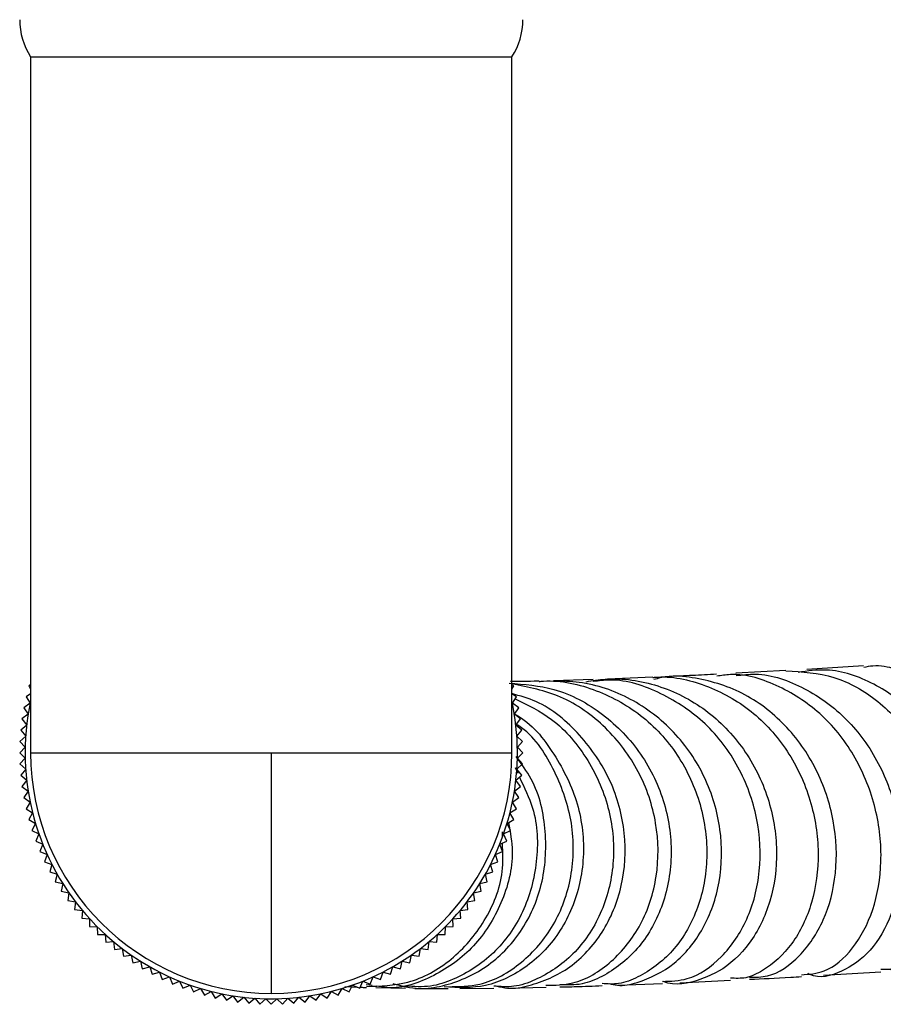
# Model space of a CAD drawing. Units: millimetres. Extents: x 3 to 1996, y 5 to 1995.
# Drawn here: x 901 to 940, y 407 to 452 of the extents above; entities that cross this region are included whole.
import ezdxf

# ---------------------------------------------------------------- set-up
doc = ezdxf.new("R2010")
doc.units = ezdxf.units.MM

msp = doc.modelspace()

# ---------------------------------------------------------------- linework, layer by layer
at = {"color": 7, "linetype": 'Continuous', "lineweight": 25}
for p, q in [((901.109, 450.575), (901.109, 418.775)), ((901.109, 450.575), (923.109, 450.575)), ((923.109, 418.775), (923.109, 450.575)), ((939.178, 422.739), (936.585, 422.579)), ((926.818, 422.119), (925.005, 422.065)), ((929.543, 422.225), (927.474, 422.139)), ((935.633, 422.524), (933.345, 422.405)), ((901.109, 421.883), (901.024, 421.834)), ((901.024, 421.834), (901.109, 421.684)), ((923.195, 421.834), (923.109, 421.883)), ((923.109, 421.684), (923.195, 421.834)), ((901.109, 421.467), (900.898, 421.334)), ((900.898, 421.334), (901.088, 421.032)), ((923.321, 421.334), (923.109, 421.467)), ((923.131, 421.032), (923.321, 421.334)), ((901.088, 421.032), (900.794, 420.828)), ((900.794, 420.828), (900.998, 420.535)), ((923.425, 420.828), (923.131, 421.032)), ((923.221, 420.535), (923.425, 420.828)), ((900.998, 420.535), (900.713, 420.319)), ((900.713, 420.319), (900.93, 420.035)), ((923.505, 420.319), (923.221, 420.535)), ((923.289, 420.035), (923.505, 420.319)), ((900.93, 420.035), (900.656, 419.806)), ((923.563, 419.806), (923.289, 420.035)), ((900.884, 419.532), (900.621, 419.291)), ((900.656, 419.806), (900.884, 419.532)), ((923.334, 419.532), (923.563, 419.806)), ((923.598, 419.291), (923.334, 419.532)), ((900.862, 419.027), (900.609, 418.775)), ((900.621, 419.291), (900.862, 419.027)), ((923.357, 419.027), (923.598, 419.291)), ((923.609, 418.775), (923.357, 419.027)), ((900.609, 418.775), (900.862, 418.523)), ((900.862, 418.523), (900.621, 418.259)), ((901.109, 418.775), (912.109, 418.775)), ((912.109, 418.775), (923.109, 418.775)), ((912.109, 418.775), (912.109, 407.775)), ((923.357, 418.523), (923.609, 418.775)), ((923.598, 418.259), (923.357, 418.523)), ((900.621, 418.259), (900.884, 418.018)), ((923.263, 418.096), (923.374, 417.835)), ((923.334, 418.018), (923.598, 418.259)), ((900.884, 418.018), (900.656, 417.744)), ((900.656, 417.744), (900.93, 417.515)), ((923.289, 417.515), (923.563, 417.744)), ((923.563, 417.744), (923.334, 418.018)), ((900.93, 417.515), (900.713, 417.231)), ((900.713, 417.231), (900.998, 417.015)), ((923.221, 417.015), (923.505, 417.231)), ((923.505, 417.231), (923.289, 417.515)), ((900.998, 417.015), (900.794, 416.722)), ((900.794, 416.722), (901.088, 416.518)), ((923.131, 416.518), (923.425, 416.722)), ((923.425, 416.722), (923.221, 417.015)), ((901.088, 416.518), (900.898, 416.216)), ((923.321, 416.216), (923.131, 416.518)), ((900.898, 416.216), (901.2, 416.026)), ((901.2, 416.026), (901.024, 415.716)), ((923.019, 416.026), (923.321, 416.216)), ((923.195, 415.716), (923.019, 416.026)), ((901.024, 415.716), (901.334, 415.539)), ((901.334, 415.539), (901.172, 415.221)), ((922.884, 415.539), (923.195, 415.716)), ((923.047, 415.221), (922.884, 415.539)), ((901.172, 415.221), (901.49, 415.059)), ((901.49, 415.059), (901.343, 414.734)), ((922.679, 414.898), (922.682, 415.16)), ((922.728, 415.059), (923.047, 415.221)), ((922.876, 414.734), (922.728, 415.059)), ((901.343, 414.734), (901.668, 414.587)), ((901.668, 414.587), (901.535, 414.255)), ((922.551, 414.587), (922.876, 414.734)), ((922.684, 414.255), (922.551, 414.587)), ((901.535, 414.255), (901.866, 414.122)), ((901.866, 414.122), (901.748, 413.785)), ((922.353, 414.122), (922.684, 414.255)), ((922.471, 413.785), (922.353, 414.122)), ((901.748, 413.785), (902.085, 413.667)), ((902.085, 413.667), (901.983, 413.326)), ((922.134, 413.667), (922.471, 413.785)), ((922.236, 413.326), (922.134, 413.667)), ((901.983, 413.326), (902.324, 413.223)), ((902.324, 413.223), (902.237, 412.877)), ((921.894, 413.223), (922.236, 413.326)), ((921.982, 412.877), (921.894, 413.223)), ((902.237, 412.877), (902.583, 412.789)), ((902.583, 412.789), (902.512, 412.44)), ((921.635, 412.789), (921.982, 412.877)), ((921.707, 412.44), (921.635, 412.789)), ((902.512, 412.44), (902.862, 412.368)), ((902.862, 412.368), (902.806, 412.016)), ((921.357, 412.368), (921.707, 412.44)), ((921.413, 412.016), (921.357, 412.368)), ((902.806, 412.016), (903.158, 411.96)), ((903.158, 411.96), (903.118, 411.605)), ((921.06, 411.96), (921.413, 412.016)), ((921.1, 411.605), (921.06, 411.96)), ((903.118, 411.605), (903.473, 411.565)), ((903.473, 411.565), (903.449, 411.209)), ((920.746, 411.565), (921.1, 411.605)), ((920.77, 411.209), (920.746, 411.565)), ((903.449, 411.209), (903.805, 411.185)), ((903.805, 411.185), (903.797, 410.828)), ((920.414, 411.185), (920.77, 411.209)), ((920.422, 410.828), (920.414, 411.185)), ((903.797, 410.828), (904.154, 410.82)), ((904.154, 410.82), (904.162, 410.463)), ((904.162, 410.463), (904.519, 410.471)), ((904.519, 410.471), (904.543, 410.115)), ((919.676, 410.115), (919.7, 410.471)), ((919.7, 410.471), (920.057, 410.463)), ((920.057, 410.463), (920.065, 410.82)), ((920.065, 410.82), (920.422, 410.828)), ((904.543, 410.115), (904.899, 410.139)), ((904.899, 410.139), (904.939, 409.784)), ((919.28, 409.784), (919.319, 410.139)), ((919.319, 410.139), (919.676, 410.115)), ((904.939, 409.784), (905.294, 409.824)), ((905.294, 409.824), (905.35, 409.471)), ((905.35, 409.471), (905.702, 409.527)), ((905.702, 409.527), (905.774, 409.177)), ((918.445, 409.177), (918.516, 409.527)), ((918.516, 409.527), (918.869, 409.471)), ((918.869, 409.471), (918.925, 409.824)), ((918.925, 409.824), (919.28, 409.784)), ((905.774, 409.177), (906.124, 409.249)), ((906.124, 409.249), (906.211, 408.903)), ((918.008, 408.903), (918.095, 409.249)), ((918.095, 409.249), (918.445, 409.177)), ((906.211, 408.903), (906.557, 408.99)), ((906.557, 408.99), (906.66, 408.648)), ((906.66, 408.648), (907.002, 408.751)), ((907.002, 408.751), (907.12, 408.414)), ((917.099, 408.414), (917.217, 408.751)), ((917.217, 408.751), (917.559, 408.648)), ((917.559, 408.648), (917.662, 408.99)), ((917.662, 408.99), (918.008, 408.903)), ((937.344, 408.604), (939.976, 408.764)), ((907.12, 408.414), (907.457, 408.532)), ((907.457, 408.532), (907.59, 408.2)), ((907.59, 408.2), (907.921, 408.333)), ((907.921, 408.333), (908.069, 408.008)), ((908.069, 408.008), (908.394, 408.156)), ((908.394, 408.156), (908.556, 407.838)), ((915.663, 407.838), (915.825, 408.156)), ((915.825, 408.156), (916.15, 408.008)), ((916.15, 408.008), (916.298, 408.333)), ((916.298, 408.333), (916.629, 408.2)), ((916.726, 408.131), (916.438, 408.17)), ((916.629, 408.2), (916.762, 408.532)), ((916.762, 408.532), (917.099, 408.414)), ((927.963, 408.155), (929.995, 408.23)), ((930.785, 408.263), (933.099, 408.377)), ((908.556, 407.838), (908.874, 408)), ((908.874, 408), (909.05, 407.689)), ((909.05, 407.689), (909.36, 407.866)), ((909.36, 407.866), (909.55, 407.563)), ((909.55, 407.563), (909.853, 407.753)), ((909.853, 407.753), (910.056, 407.46)), ((914.163, 407.46), (914.366, 407.753)), ((914.366, 407.753), (914.668, 407.563)), ((914.668, 407.563), (914.858, 407.866)), ((914.858, 407.866), (915.169, 407.689)), ((915.169, 407.689), (915.345, 408)), ((915.345, 408), (915.663, 407.838)), ((915.467, 408.089), (916.032, 408.062)), ((916.888, 408.038), (918.242, 408.01)), ((920.721, 408.001), (922.275, 408.006)), ((922.867, 408.016), (924.666, 408.055)), ((910.056, 407.46), (910.349, 407.663)), ((910.349, 407.663), (910.566, 407.379)), ((910.566, 407.379), (910.85, 407.595)), ((910.85, 407.595), (911.079, 407.321)), ((911.079, 407.321), (911.353, 407.55)), ((911.353, 407.55), (911.593, 407.287)), ((911.593, 407.287), (911.857, 407.527)), ((911.857, 407.527), (912.109, 407.275)), ((912.109, 407.275), (912.362, 407.527)), ((912.362, 407.527), (912.625, 407.287)), ((912.625, 407.287), (912.866, 407.55)), ((912.866, 407.55), (913.14, 407.321)), ((913.14, 407.321), (913.369, 407.595)), ((913.369, 407.595), (913.653, 407.379)), ((913.653, 407.379), (913.869, 407.663)), ((913.869, 407.663), (914.163, 407.46))]:
    msp.add_line(p, q, dxfattribs=at)
for centre, radius, start, end in [((903.749, 452.275), 3.14, 180, 212.7791), ((920.469, 452.275), 3.14, 327.2209, 0), ((912.109, 418.775), 11.25, 167.8985, 277.7143), ((912.109, 418.775), 11.25, 277.7143, 12.1582), ((912.109, 418.775), 11, 180, 270), ((912.109, 418.775), 11, 270, 0)]:
    msp.add_arc(centre, radius, start, end, dxfattribs=at)
for points, knots in [([(940.375, 408.896), (940.401, 408.882), (940.84, 408.638), (941.793, 408.938), (942.979, 409.863), (943.835, 411.587), (944.186, 413.785), (943.936, 416.221), (943.06, 418.589), (941.604, 420.616), (939.692, 422.01), (937.797, 422.672), (936.621, 422.505), (936.188, 422.443)], [0, 0, 0, 0, 0.006349, 0.110451, 0.214363, 0.318108, 0.421729, 0.525272, 0.628775, 0.732281, 0.835828, 0.93946, 1, 1, 1, 1]), ([(943.822, 409.034), (943.922, 409.037), (944.408, 409.057), (945.247, 409.667), (946.098, 411.145), (946.52, 413.231), (946.401, 415.63), (945.695, 418.057), (944.431, 420.207), (942.705, 421.847), (941.01, 422.542), (939.811, 422.792), (939.325, 422.695), (939.187, 422.667)], [0, 0, 0, 0, 0.028973, 0.141804, 0.254586, 0.367043, 0.479096, 0.590718, 0.701933, 0.812812, 0.923472, 0.978167, 1, 1, 1, 1]), ([(926.501, 422.02), (926.79, 422.066), (927.88, 422.241), (929.816, 421.95), (932.03, 420.829), (933.79, 419.008), (934.918, 416.732), (935.324, 414.27), (935.003, 411.921), (934.04, 409.975), (932.829, 408.862), (931.476, 408.297), (930.556, 408.077), (930.011, 408.322), (930.005, 408.324)], [0, 0, 0, 0, 0.036758, 0.138335, 0.239896, 0.341301, 0.442594, 0.543815, 0.645003, 0.746192, 0.847418, 0.897523, 0.99882, 1, 1, 1, 1]), ([(929.987, 408.323), (930.371, 408.333), (931.338, 408.361), (932.752, 409.364), (933.942, 411.082), (934.533, 413.33), (934.412, 415.792), (933.554, 418.173), (932.023, 420.201), (929.97, 421.562), (928.132, 422.187), (927.079, 422.057), (926.826, 422.025)], [0, 0, 0, 0, 0.073787, 0.186108, 0.298228, 0.410067, 0.521587, 0.632781, 0.743688, 0.854388, 0.96499, 1, 1, 1, 1]), ([(929.544, 422.212), (929.57, 422.215), (930.378, 422.299), (931.991, 421.938), (934.112, 420.779), (935.785, 418.915), (936.846, 416.628), (937.218, 414.175), (936.899, 411.859), (935.975, 409.942), (934.828, 408.923), (933.833, 408.431), (933.33, 408.46), (933.095, 408.473)], [0, 0, 0, 0, 0.003723, 0.114836, 0.22594, 0.336987, 0.448112, 0.559431, 0.671037, 0.782985, 0.895286, 0.950995, 1, 1, 1, 1]), ([(933.963, 408.518), (934.241, 408.516), (935.055, 408.508), (936.306, 409.408), (937.431, 411.041), (938.005, 413.235), (937.91, 415.671), (937.111, 418.068), (935.657, 420.129), (933.676, 421.628), (931.757, 422.183), (930.366, 422.322), (929.792, 422.168), (929.6, 422.116)], [0, 0, 0, 0, 0.05589, 0.164087, 0.272134, 0.380069, 0.487939, 0.59578, 0.703634, 0.811536, 0.919532, 0.973016, 1, 1, 1, 1]), ([(932.464, 422.359), (932.089, 422.338), (931.288, 422.295), (930.644, 422.27), (930.301, 422.257)], [0, 0, 0, 0, 0.468364, 1, 1, 1, 1]), ([(936.336, 408.629), (936.688, 408.651), (937.538, 408.705), (938.739, 409.76), (939.688, 411.513), (940.082, 413.775), (939.825, 416.232), (938.899, 418.586), (937.367, 420.571), (935.372, 421.872), (933.644, 422.449), (932.679, 422.303), (932.473, 422.272)], [0, 0, 0, 0, 0.079514, 0.191924, 0.304089, 0.415921, 0.527382, 0.638464, 0.749215, 0.859718, 0.970092, 1, 1, 1, 1]), ([(933.352, 422.298), (933.649, 422.333), (934.716, 422.459), (936.524, 421.794), (938.486, 420.391), (939.955, 418.342), (940.805, 415.964), (940.985, 413.524), (940.529, 411.332), (939.54, 409.621), (938.208, 408.707), (937.147, 408.416), (936.658, 408.662), (936.628, 408.677)], [0, 0, 0, 0, 0.04092, 0.147044, 0.252995, 0.358816, 0.464544, 0.570225, 0.675894, 0.781591, 0.887356, 0.993238, 1, 1, 1, 1]), ([(935.632, 422.521), (936.373, 422.475), (937.856, 422.384), (939.894, 421.214), (941.542, 419.432), (942.657, 417.178), (943.16, 414.742), (943.045, 412.413), (942.382, 410.46), (941.48, 409.39), (940.646, 408.845), (940.197, 408.856), (939.969, 408.862)], [0, 0, 0, 0, 0.11017, 0.220658, 0.331096, 0.44163, 0.552389, 0.663473, 0.774948, 0.886827, 0.942354, 1, 1, 1, 1]), ([(922.978, 421.95), (923.672, 421.899), (925.201, 421.787), (927.333, 420.616), (929.102, 418.785), (930.192, 416.477), (930.51, 414.002), (930.054, 411.655), (928.916, 409.708), (927.542, 408.657), (926.297, 408.131), (925.634, 408.156), (925.29, 408.169)], [0, 0, 0, 0, 0.093929, 0.207104, 0.320106, 0.432967, 0.545726, 0.658437, 0.771146, 0.883903, 0.939715, 1, 1, 1, 1]), ([(924.347, 422.045), (924.333, 422.044), (923.826, 422.029), (923.433, 422.026), (923.05, 422.023)], [0, 0, 0, 0, 0.027127, 1, 1, 1, 1]), ([(924.659, 408.147), (925.073, 408.152), (926.137, 408.164), (927.717, 409.142), (929.089, 410.843), (929.827, 413.089), (929.808, 415.557), (929.003, 417.965), (927.476, 419.993), (925.442, 421.455), (923.867, 421.771), (923.109, 421.923)], [0, 0, 0, 0, 0.0747318, 0.1922411, 0.3095762, 0.426653, 0.543436, 0.6599279, 0.7761787, 0.8922724, 1, 1, 1, 1]), ([(924.348, 422.03), (924.416, 422.036), (925.297, 422.111), (927.008, 421.715), (929.184, 420.501), (930.862, 418.593), (931.872, 416.275), (932.132, 413.808), (931.647, 411.498), (930.515, 409.605), (929.174, 408.622), (928.04, 408.163), (927.482, 408.206), (927.227, 408.225)], [0, 0, 0, 0, 0.009246, 0.120134, 0.231016, 0.341818, 0.452661, 0.56365, 0.674877, 0.786398, 0.898227, 0.953679, 1, 1, 1, 1]), ([(927.546, 408.223), (927.674, 408.191), (928.097, 408.085), (929.144, 408.328), (930.583, 409.021), (931.933, 410.669), (932.696, 412.832), (932.742, 415.275), (932.026, 417.695), (930.595, 419.803), (928.587, 421.332), (926.614, 422.01), (925.399, 422.046), (925.005, 422.058)], [0, 0, 0, 0, 0.023234, 0.077186, 0.186086, 0.294985, 0.403787, 0.512527, 0.621238, 0.729963, 0.838746, 0.947637, 1, 1, 1, 1]), ([(923.261, 421.239), (923.834, 420.957), (925.162, 420.304), (926.68, 418.472), (927.671, 416.152), (927.857, 413.667), (927.26, 411.351), (925.98, 409.461), (924.498, 408.485), (923.224, 408.031), (922.584, 408.085), (922.276, 408.11)], [0, 0, 0, 0, 0.098159, 0.227431, 0.356723, 0.486135, 0.615759, 0.745651, 0.875839, 0.94037, 1, 1, 1, 1]), ([(922.42, 408.108), (922.579, 408.069), (923.061, 407.949), (924.23, 408.175), (925.817, 408.853), (927.331, 410.487), (928.23, 412.65), (928.373, 415.099), (927.717, 417.547), (926.29, 419.641), (924.661, 421.034), (923.478, 421.37), (923.103, 421.476)], [0, 0, 0, 0, 0.02972, 0.090152, 0.212162, 0.334174, 0.456083, 0.577928, 0.699751, 0.821606, 0.943543, 1, 1, 1, 1]), ([(923.223, 420.538), (923.239, 420.53), (924.007, 420.144), (925.109, 418.723), (926.232, 416.48), (926.498, 413.971), (925.967, 411.613), (924.716, 409.655), (923.23, 408.581), (921.631, 407.987), (920.652, 408.037), (920.017, 408.07)], [0, 0, 0, 0, 0.002733, 0.137624, 0.272365, 0.406991, 0.541547, 0.676077, 0.810633, 0.877223, 1, 1, 1, 1]), ([(920.195, 408.081), (920.682, 408.086), (921.87, 408.099), (923.613, 409.098), (925.103, 410.817), (925.925, 413.071), (925.971, 415.568), (925.143, 417.927), (924.17, 419.51), (923.391, 420.02), (923.316, 420.07)], [0, 0, 0, 0, 0.102518, 0.250087, 0.397471, 0.544597, 0.691436, 0.838, 0.984335, 1, 1, 1, 1]), ([(917.663, 408.219), (918.068, 408.115), (918.818, 407.923), (920.302, 408.152), (921.993, 408.872), (923.606, 410.518), (924.586, 412.708), (924.744, 415.157), (924.297, 417.249), (923.547, 418.26), (923.299, 418.594)], [0, 0, 0, 0, 0.088745, 0.164129, 0.316366, 0.468611, 0.620775, 0.772903, 0.925035, 1, 1, 1, 1]), ([(923.452, 417.651), (923.678, 417.189), (924.274, 415.973), (924.338, 413.765), (923.716, 411.434), (922.347, 409.514), (920.776, 408.509), (919.367, 408.029), (918.628, 408.082), (918.243, 408.11)], [0, 0, 0, 0, 0.108339, 0.285052, 0.461992, 0.639213, 0.816736, 0.90468, 1, 1, 1, 1]), ([(922.957, 415.581), (923.035, 415.139), (923.256, 413.88), (922.703, 411.845), (921.449, 409.825), (919.59, 408.508), (917.955, 407.929), (917.066, 408.08), (916.896, 408.108)], [0, 0, 0, 0, 0.113011, 0.322427, 0.531802, 0.741194, 0.950645, 1, 1, 1, 1]), ([(916.457, 408.095), (917.095, 408.112), (918.472, 408.148), (920.417, 409.238), (921.928, 411.013), (922.747, 412.941), (922.695, 414.205), (922.677, 414.644)], [0, 0, 0, 0, 0.196654, 0.424429, 0.651995, 0.879256, 1, 1, 1, 1]), ([(933.969, 408.42), (934.557, 408.446), (935.276, 408.478), (936.18, 408.533), (936.346, 408.544)], [0, 0, 0, 0, 0.816276, 1, 1, 1, 1]), ([(916.171, 408.055), (916.201, 408.054), (916.284, 408.049), (916.392, 408.048), (916.461, 408.047)], [0, 0, 0, 0, 0.357077, 1, 1, 1, 1]), ([(918.673, 408.001), (918.769, 407.999), (919.196, 407.989), (919.762, 407.995), (920.201, 407.999)], [0, 0, 0, 0, 0.224286, 1, 1, 1, 1]), ([(925.294, 408.069), (925.535, 408.073), (926.097, 408.083), (926.817, 408.112), (927.228, 408.129)], [0, 0, 0, 0, 0.428555, 1, 1, 1, 1])]:
    msp.add_open_spline(points, degree=3, knots=knots, dxfattribs=at)

doc.saveas('drawing.dxf')
